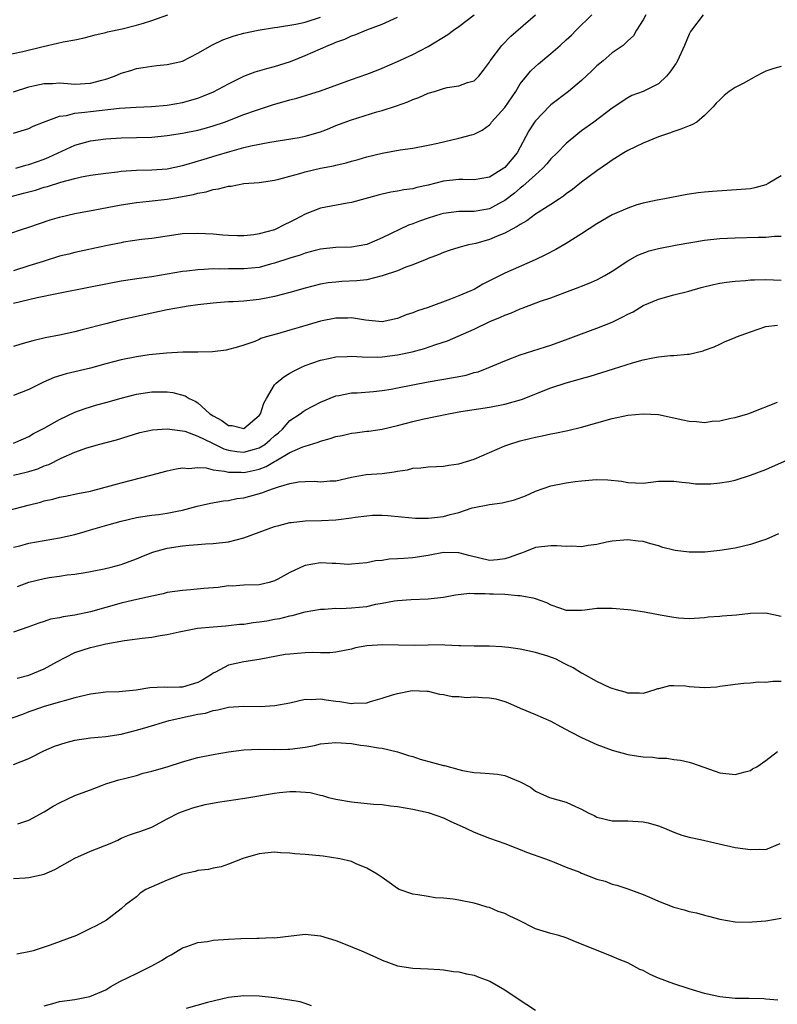
# Model space of a CAD drawing. Units: inches. Extents: x 2532000 to 2535000, y 1557000 to 1560000.
# Drawn here: x 2533752 to 2533850, y 1557872 to 1558000 of the extents above; entities that cross this region are included whole.
import ezdxf

# ---------------------------------------------------------------- set-up
doc = ezdxf.new("R2010")
doc.units = ezdxf.units.IN
doc.header["$MEASUREMENT"] = 0
doc.layers.add('LD25321557_2ft', color=114, linetype='Continuous')

msp = doc.modelspace()

# ---------------------------------------------------------------- linework, layer by layer
at = {"layer": 'LD25321557_2ft'}
for points, elevation in [([(2533749.7, 1557995.7), (2533752.2, 1557996.2), (2533754.86, 1557996.86), (2533756.73, 1557997.27), (2533757.45, 1557997.45), (2533759, 1557997.73), (2533760.04, 1557997.96), (2533761, 1557998.2), (2533761.61, 1557998.39), (2533763, 1557998.68), (2533763.24, 1557998.76), (2533765.16, 1557999.16), (2533767, 1557999.63), (2533767.91, 1557999.91), (2533769, 1558000.25), (2533771.11, 1558001)], 7604), ([(2533750.5, 1557972.5), (2533752.02, 1557973), (2533753, 1557973.3), (2533755.75, 1557974.25), (2533757, 1557974.63), (2533759, 1557975.11), (2533761.57, 1557975.57), (2533765, 1557976.23), (2533767, 1557976.53), (2533768.68, 1557976.68), (2533771, 1557976.94), (2533772.75, 1557977.25), (2533774.42, 1557977.58), (2533775, 1557977.76), (2533776.07, 1557977.93), (2533777, 1557978.23), (2533777.7, 1557978.3), (2533779, 1557978.67), (2533779.33, 1557978.67), (2533781, 1557978.98), (2533783, 1557979.13), (2533785, 1557979.42), (2533785.55, 1557979.55), (2533787, 1557979.97), (2533788.31, 1557980.31), (2533789, 1557980.53), (2533791, 1557980.99), (2533792.69, 1557981.31), (2533793, 1557981.4), (2533794.31, 1557981.69), (2533795, 1557981.9), (2533795.87, 1557982.13), (2533797, 1557982.46), (2533799, 1557982.94), (2533801.38, 1557983.38), (2533803, 1557983.62), (2533805, 1557984), (2533806.26, 1557984.26), (2533809, 1557984.89), (2533810.66, 1557985.34), (2533811, 1557985.45), (2533812.05, 1557985.95), (2533813, 1557986.66), (2533813.16, 1557986.84), (2533813.28, 1557987), (2533815, 1557988.9), (2533816.41, 1557991), (2533817, 1557991.97), (2533817.81, 1557993), (2533818.36, 1557993.64), (2533819, 1557994.26), (2533819.39, 1557994.61), (2533821, 1557995.95), (2533822.22, 1557997), (2533823, 1557997.72), (2533823.66, 1557998.34), (2533824.28, 1557999), (2533826.32, 1558001)], 7594), ([(2533750.68, 1557977.32), (2533752.28, 1557977.72), (2533753.85, 1557978.15), (2533755, 1557978.5), (2533755.4, 1557978.6), (2533757.17, 1557979.17), (2533759, 1557979.66), (2533759.86, 1557979.86), (2533761, 1557980.07), (2533763, 1557980.36), (2533764.54, 1557980.54), (2533765, 1557980.6), (2533767, 1557980.74), (2533769, 1557980.78), (2533771, 1557980.92), (2533773, 1557981.35), (2533773.48, 1557981.48), (2533775.81, 1557982.19), (2533777.37, 1557982.63), (2533779.19, 1557983.19), (2533781, 1557983.68), (2533781.89, 1557983.89), (2533784.38, 1557984.38), (2533788.2, 1557985), (2533789, 1557985.15), (2533791, 1557985.75), (2533791.9, 1557986.1), (2533793, 1557986.55), (2533795, 1557987.31), (2533798.32, 1557988.32), (2533799, 1557988.51), (2533800.87, 1557989.13), (2533802.34, 1557989.66), (2533803, 1557989.95), (2533803.79, 1557990.21), (2533805, 1557990.75), (2533805.85, 1557991), (2533807, 1557991.37), (2533807.5, 1557991.5), (2533809, 1557991.73), (2533810.14, 1557992.14), (2533811, 1557992.38), (2533811.62, 1557993), (2533812.23, 1557993.77), (2533813, 1557994.81), (2533813.1, 1557995), (2533814.59, 1557997), (2533815.79, 1557998.21), (2533819.01, 1558001)], 7596), ([(2533833.35, 1558001), (2533833, 1558000.32), (2533832.17, 1557999), (2533831.75, 1557998.25), (2533831, 1557997.6), (2533830.4, 1557997), (2533829, 1557996.04), (2533827.82, 1557995), (2533827.36, 1557994.64), (2533827, 1557994.32), (2533826.32, 1557993.68), (2533825, 1557992.41), (2533823.27, 1557991), (2533821, 1557989.24), (2533820.87, 1557989.13), (2533819, 1557987.18), (2533818.86, 1557987), (2533818.13, 1557985.87), (2533816.59, 1557983), (2533815, 1557981.1), (2533814.87, 1557981), (2533813, 1557979.83), (2533811, 1557979.46), (2533809.53, 1557979.53), (2533809, 1557979.53), (2533807, 1557979.31), (2533805, 1557978.78), (2533803.54, 1557978.46), (2533803, 1557978.31), (2533801.84, 1557978.16), (2533801, 1557977.99), (2533800.14, 1557977.86), (2533799, 1557977.62), (2533798.5, 1557977.5), (2533795, 1557976.53), (2533794.44, 1557976.44), (2533791, 1557975.77), (2533789, 1557975.01), (2533787.69, 1557974.31), (2533787, 1557973.96), (2533786.34, 1557973.66), (2533785, 1557972.98), (2533783, 1557972.42), (2533782.31, 1557972.31), (2533781, 1557972.18), (2533780.18, 1557972.18), (2533779, 1557972.23), (2533778.27, 1557972.27), (2533777, 1557972.39), (2533775, 1557972.5), (2533773, 1557972.42), (2533771, 1557972.15), (2533769, 1557971.83), (2533767.68, 1557971.68), (2533765.34, 1557971.34), (2533765, 1557971.28), (2533763, 1557970.88), (2533759, 1557970.01), (2533758.2, 1557969.8), (2533757, 1557969.51), (2533754.85, 1557968.85), (2533753, 1557968.25), (2533751, 1557967.63)], 7592), ([(2533840.82, 1558001), (2533839.3, 1557999), (2533839.18, 1557998.82), (2533839, 1557998.48), (2533838.41, 1557997), (2533837.5, 1557995), (2533837.32, 1557994.68), (2533836.5, 1557993.5), (2533836.07, 1557993), (2533835, 1557991.99), (2533833, 1557991), (2533831.54, 1557990.46), (2533831, 1557990.18), (2533829, 1557988.81), (2533826.61, 1557987), (2533825, 1557985.87), (2533824.51, 1557985.49), (2533823, 1557984.23), (2533821.81, 1557983), (2533821, 1557982.21), (2533820.45, 1557981.55), (2533819.95, 1557981), (2533819, 1557980.15), (2533817.36, 1557978.64), (2533817, 1557978.39), (2533816.26, 1557977.74), (2533815, 1557976.77), (2533814.55, 1557976.55), (2533813, 1557975.71), (2533811, 1557975.36), (2533809.32, 1557975.33), (2533809, 1557975.34), (2533807, 1557975.1), (2533806.65, 1557975), (2533805, 1557974.49), (2533803.89, 1557974.11), (2533803, 1557973.74), (2533802.44, 1557973.56), (2533799, 1557971.9), (2533797, 1557971.03), (2533795, 1557970.72), (2533793, 1557970.67), (2533791, 1557970.45), (2533790.28, 1557970.28), (2533789, 1557969.94), (2533788.32, 1557969.68), (2533787, 1557969.29), (2533785, 1557968.6), (2533784.47, 1557968.47), (2533783, 1557968.06), (2533781.98, 1557967.98), (2533781, 1557967.86), (2533779, 1557967.87), (2533777.85, 1557967.85), (2533777, 1557967.86), (2533775.78, 1557967.78), (2533775, 1557967.76), (2533773.59, 1557967.59), (2533773, 1557967.54), (2533769, 1557966.85), (2533767.37, 1557966.63), (2533766.48, 1557966.48), (2533765, 1557966.28), (2533763, 1557965.9), (2533761, 1557965.48), (2533756.63, 1557964.63), (2533754.08, 1557964.08), (2533751, 1557963.34)], 7590), ([(2533751.3, 1557981), (2533752.6, 1557981.4), (2533753, 1557981.49), (2533755, 1557982.18), (2533755.59, 1557982.41), (2533759, 1557983.98), (2533761, 1557984.54), (2533763, 1557984.83), (2533765, 1557984.97), (2533769, 1557985.05), (2533771, 1557985.24), (2533773, 1557985.56), (2533775, 1557985.96), (2533775.83, 1557986.17), (2533777, 1557986.5), (2533778.48, 1557987), (2533781, 1557987.97), (2533782.52, 1557988.52), (2533784.74, 1557989.26), (2533787, 1557989.9), (2533787.89, 1557990.11), (2533791, 1557991.08), (2533795, 1557992.54), (2533797, 1557993.24), (2533798.26, 1557993.74), (2533799, 1557994.02), (2533801, 1557994.9), (2533803, 1557995.82), (2533805, 1557996.84), (2533807.58, 1557998.42), (2533808.33, 1557999), (2533809, 1557999.48), (2533810.99, 1558001)], 7598), ([(2533751, 1557985.58), (2533753, 1557986.18), (2533753.55, 1557986.45), (2533754.89, 1557987), (2533757, 1557987.78), (2533757.88, 1557987.88), (2533759, 1557988.17), (2533760.28, 1557988.28), (2533761, 1557988.39), (2533764.81, 1557988.81), (2533766.96, 1557988.96), (2533768.97, 1557989.03), (2533771, 1557989.2), (2533773, 1557989.55), (2533775, 1557990.13), (2533775.64, 1557990.36), (2533777.04, 1557990.96), (2533779, 1557992), (2533781, 1557992.97), (2533782.46, 1557993.54), (2533784, 1557994), (2533785, 1557994.25), (2533787.09, 1557994.91), (2533789, 1557995.68), (2533791, 1557996.54), (2533791.99, 1557997), (2533792.72, 1557997.28), (2533793, 1557997.42), (2533794.17, 1557997.83), (2533795, 1557998.26), (2533795.57, 1557998.43), (2533797.01, 1557999.01), (2533799, 1557999.77), (2533801, 1558000.69)], 7600), ([(2533751, 1557990.94), (2533753, 1557991.58), (2533753.75, 1557991.75), (2533755, 1557992.05), (2533756.05, 1557992.05), (2533757, 1557992.1), (2533758.01, 1557992.01), (2533759, 1557991.95), (2533761, 1557992.06), (2533762.48, 1557992.48), (2533763, 1557992.6), (2533764.14, 1557993), (2533765, 1557993.38), (2533766.26, 1557993.74), (2533767, 1557993.98), (2533767.9, 1557994.1), (2533769, 1557994.3), (2533769.64, 1557994.36), (2533771, 1557994.52), (2533773, 1557994.95), (2533775, 1557995.97), (2533776.91, 1557997.09), (2533778.26, 1557997.74), (2533779, 1557997.98), (2533779.74, 1557998.26), (2533781, 1557998.59), (2533782.87, 1557999), (2533785, 1557999.34), (2533785.37, 1557999.37), (2533787.75, 1557999.75), (2533789, 1558000.01), (2533791, 1558000.68)], 7602), ([(2533851, 1557994.23), (2533850.03, 1557993.97), (2533849, 1557993.62), (2533848.57, 1557993.43), (2533847.76, 1557993), (2533846.03, 1557992.03), (2533845, 1557991.49), (2533844.24, 1557991), (2533843.55, 1557990.45), (2533843, 1557989.92), (2533842.54, 1557989.46), (2533842.15, 1557989), (2533841, 1557987.84), (2533840.02, 1557987), (2533839.37, 1557986.63), (2533839, 1557986.5), (2533837.94, 1557986.06), (2533837, 1557985.78), (2533836.46, 1557985.54), (2533835, 1557985.07), (2533833, 1557984.27), (2533831, 1557983.3), (2533830.48, 1557983), (2533829, 1557982.05), (2533828.39, 1557981.61), (2533827, 1557980.66), (2533825, 1557979.16), (2533823.79, 1557978.21), (2533823, 1557977.65), (2533822.65, 1557977.35), (2533822.1, 1557977), (2533821, 1557976.26), (2533819, 1557974.99), (2533817.87, 1557974.13), (2533817, 1557973.67), (2533816.62, 1557973.38), (2533815.86, 1557973), (2533815, 1557972.53), (2533814.21, 1557972.21), (2533813, 1557971.69), (2533811.2, 1557971.2), (2533810.26, 1557971), (2533809, 1557970.66), (2533807.73, 1557970.27), (2533807, 1557970.02), (2533806.29, 1557969.71), (2533805, 1557969.24), (2533804.84, 1557969.16), (2533803, 1557968.38), (2533802.08, 1557968.08), (2533801, 1557967.63), (2533799.02, 1557966.98), (2533797, 1557966.46), (2533795.7, 1557966.3), (2533793.78, 1557966.22), (2533793, 1557966.16), (2533791.96, 1557966.04), (2533791, 1557965.87), (2533789, 1557965.38), (2533787, 1557964.81), (2533785, 1557964.26), (2533784.1, 1557964.1), (2533783, 1557963.88), (2533781, 1557963.68), (2533779.59, 1557963.59), (2533779, 1557963.58), (2533777.44, 1557963.44), (2533777, 1557963.42), (2533775, 1557963.17), (2533773.76, 1557963), (2533773, 1557962.88), (2533771, 1557962.53), (2533769, 1557962.11), (2533764.82, 1557961.18), (2533763, 1557960.73), (2533759.92, 1557959.92), (2533759, 1557959.69), (2533757, 1557959.25), (2533755.13, 1557958.87), (2533753.49, 1557958.51), (2533751.93, 1557958.07), (2533751, 1557957.77)], 7588), ([(2533851, 1557980), (2533849.32, 1557979), (2533849, 1557978.83), (2533847.56, 1557978.44), (2533847, 1557978.31), (2533845.79, 1557978.21), (2533842.03, 1557977.97), (2533841, 1557977.85), (2533840.2, 1557977.8), (2533839, 1557977.6), (2533838.47, 1557977.53), (2533835.84, 1557977), (2533834.84, 1557976.84), (2533833, 1557976.45), (2533832.2, 1557976.2), (2533831, 1557975.79), (2533829, 1557974.91), (2533827, 1557973.76), (2533825, 1557972.43), (2533823, 1557971.17), (2533821.62, 1557970.38), (2533820.29, 1557969.71), (2533818.95, 1557969.05), (2533815, 1557967.32), (2533812.14, 1557965.86), (2533811, 1557965.2), (2533810.58, 1557965), (2533809, 1557964.35), (2533807.92, 1557963.92), (2533805, 1557962.86), (2533803.6, 1557962.4), (2533803, 1557962.15), (2533802.13, 1557961.87), (2533801, 1557961.41), (2533799, 1557960.99), (2533796.83, 1557961.17), (2533795, 1557961.48), (2533794.54, 1557961.46), (2533793, 1557961.46), (2533791, 1557961.04), (2533788.22, 1557960.22), (2533787, 1557959.88), (2533785.4, 1557959.4), (2533783.92, 1557959), (2533783.22, 1557958.78), (2533783, 1557958.65), (2533782.41, 1557958.41), (2533781, 1557957.93), (2533780.28, 1557957.72), (2533778.71, 1557957.29), (2533776.92, 1557957.08), (2533775, 1557957.04), (2533773.04, 1557957.04), (2533770.91, 1557956.91), (2533768.65, 1557956.65), (2533767, 1557956.41), (2533765, 1557956.02), (2533763, 1557955.5), (2533761, 1557954.93), (2533759, 1557954.44), (2533757.83, 1557954.18), (2533756.29, 1557953.71), (2533754.89, 1557953.11), (2533753, 1557952.16), (2533751, 1557951.36)], 7586), ([(2533751, 1557945.18), (2533752.27, 1557945.73), (2533753, 1557946.03), (2533753.59, 1557946.41), (2533755, 1557947.12), (2533757, 1557948.26), (2533759, 1557949.21), (2533760.31, 1557949.69), (2533761.86, 1557950.14), (2533763, 1557950.44), (2533765, 1557951.02), (2533767, 1557951.55), (2533769, 1557951.86), (2533771, 1557951.86), (2533771.75, 1557951.75), (2533773.34, 1557951.34), (2533773.86, 1557951), (2533774.64, 1557950.64), (2533775, 1557950.4), (2533776.57, 1557949), (2533777, 1557948.72), (2533778.13, 1557948.13), (2533779, 1557947.48), (2533779.46, 1557947.46), (2533781, 1557947.08), (2533783, 1557948.75), (2533783.17, 1557949), (2533783.61, 1557950.39), (2533783.95, 1557951), (2533785, 1557952.78), (2533785.21, 1557953), (2533786.19, 1557953.81), (2533787, 1557954.3), (2533787.46, 1557954.54), (2533788.41, 1557955), (2533789, 1557955.26), (2533791, 1557955.98), (2533792.24, 1557956.24), (2533793, 1557956.43), (2533794.45, 1557956.45), (2533795, 1557956.49), (2533796.4, 1557956.4), (2533798.38, 1557956.38), (2533799, 1557956.4), (2533801, 1557956.66), (2533802.93, 1557957.07), (2533804.52, 1557957.48), (2533806.02, 1557958.02), (2533807.52, 1557958.48), (2533811, 1557960.03), (2533813.06, 1557961), (2533814.44, 1557961.56), (2533815, 1557961.83), (2533815.85, 1557962.15), (2533817, 1557962.68), (2533817.24, 1557962.76), (2533819.66, 1557963.66), (2533821, 1557964.12), (2533822.8, 1557964.8), (2533824.56, 1557965.44), (2533825, 1557965.63), (2533826, 1557966), (2533827, 1557966.46), (2533828.03, 1557967), (2533829, 1557967.59), (2533831, 1557968.93), (2533832.33, 1557969.67), (2533833.78, 1557970.22), (2533835, 1557970.53), (2533837.44, 1557971), (2533841, 1557971.62), (2533843, 1557971.85), (2533845, 1557971.94), (2533848.02, 1557972.02), (2533849, 1557972.02), (2533850.12, 1557972.12), (2533851, 1557972.13)], 7584), ([(2533751, 1557941.01), (2533752.63, 1557941.37), (2533753, 1557941.47), (2533754.17, 1557941.83), (2533755, 1557942.2), (2533755.6, 1557942.4), (2533757.21, 1557943.21), (2533759, 1557943.98), (2533760.55, 1557944.56), (2533761, 1557944.7), (2533762.07, 1557945), (2533764.39, 1557945.61), (2533767.46, 1557946.54), (2533769.11, 1557946.89), (2533771, 1557947.04), (2533773, 1557946.78), (2533773.29, 1557946.71), (2533775, 1557946.08), (2533776.76, 1557945.24), (2533778.41, 1557944.41), (2533779, 1557944.25), (2533780.07, 1557944.07), (2533781, 1557943.97), (2533782.38, 1557944.38), (2533783, 1557944.55), (2533783.71, 1557945), (2533784.42, 1557945.58), (2533785, 1557946.12), (2533785.49, 1557946.51), (2533786.03, 1557947), (2533787, 1557948.13), (2533788.35, 1557949), (2533788.71, 1557949.29), (2533789, 1557949.46), (2533791, 1557950.5), (2533793, 1557951.33), (2533793.39, 1557951.39), (2533795, 1557951.71), (2533795.74, 1557951.73), (2533797.9, 1557951.9), (2533799, 1557952.02), (2533800.21, 1557952.21), (2533801, 1557952.35), (2533805, 1557953.14), (2533808.29, 1557953.71), (2533809.96, 1557954.04), (2533811, 1557954.35), (2533811.53, 1557954.47), (2533812.9, 1557955), (2533815, 1557955.9), (2533817, 1557956.69), (2533820.28, 1557957.72), (2533821, 1557957.93), (2533823.26, 1557958.74), (2533825, 1557959.42), (2533827, 1557960.13), (2533829, 1557960.94), (2533830.39, 1557961.61), (2533831, 1557961.97), (2533831.71, 1557962.29), (2533833, 1557963.09), (2533835, 1557963.94), (2533837, 1557964.48), (2533838.96, 1557964.96), (2533840.57, 1557965.43), (2533842.18, 1557965.82), (2533843, 1557965.99), (2533843.87, 1557966.13), (2533845, 1557966.26), (2533846.36, 1557966.35), (2533847, 1557966.43), (2533847.54, 1557966.46), (2533849, 1557966.49), (2533851, 1557966.39)], 7582), ([(2533750.44, 1557936.44), (2533752.9, 1557937.1), (2533754.51, 1557937.49), (2533755, 1557937.64), (2533756.13, 1557937.87), (2533757, 1557938.11), (2533757.75, 1557938.25), (2533759.39, 1557938.61), (2533761, 1557938.92), (2533761.31, 1557939), (2533763.59, 1557939.59), (2533765, 1557940), (2533768.9, 1557941), (2533771, 1557941.56), (2533772.17, 1557941.83), (2533773, 1557941.93), (2533773.85, 1557941.85), (2533775, 1557941.97), (2533776.07, 1557941.93), (2533777, 1557941.69), (2533778.47, 1557941.53), (2533779, 1557941.37), (2533780.64, 1557941.36), (2533781, 1557941.33), (2533781.44, 1557941.44), (2533783, 1557941.79), (2533783.89, 1557942.11), (2533785, 1557942.78), (2533785.16, 1557942.84), (2533787, 1557943.93), (2533788.68, 1557944.68), (2533789, 1557944.79), (2533790.7, 1557945.3), (2533791, 1557945.43), (2533792.25, 1557945.75), (2533793, 1557946.04), (2533793.82, 1557946.18), (2533795, 1557946.48), (2533795.49, 1557946.51), (2533797, 1557946.72), (2533797.26, 1557946.74), (2533799, 1557947), (2533801, 1557947.46), (2533803, 1557947.98), (2533804.29, 1557948.29), (2533807.64, 1557949), (2533809.28, 1557949.28), (2533813, 1557949.87), (2533815, 1557950.24), (2533817.17, 1557950.83), (2533821, 1557952.36), (2533823, 1557953.04), (2533824.55, 1557953.45), (2533825, 1557953.59), (2533826.1, 1557953.9), (2533829.17, 1557954.83), (2533831.63, 1557955.63), (2533833, 1557956.02), (2533834.29, 1557956.29), (2533835, 1557956.41), (2533836.58, 1557956.58), (2533837, 1557956.58), (2533838.78, 1557956.78), (2533839, 1557956.76), (2533840.82, 1557957.18), (2533841, 1557957.27), (2533842.27, 1557957.73), (2533843, 1557958.05), (2533843.62, 1557958.38), (2533845, 1557958.91), (2533845.19, 1557959), (2533847, 1557959.68), (2533848.01, 1557960.01), (2533849, 1557960.38), (2533850.52, 1557960.52)], 7580), ([(2533751, 1557931.6), (2533751.8, 1557931.8), (2533753, 1557932.14), (2533755, 1557932.49), (2533757, 1557932.81), (2533759, 1557933.27), (2533760.33, 1557933.67), (2533761, 1557933.85), (2533763.45, 1557934.55), (2533765, 1557935.01), (2533767, 1557935.48), (2533767.55, 1557935.55), (2533769, 1557935.78), (2533769.87, 1557935.87), (2533771, 1557936.02), (2533772.29, 1557936.29), (2533773, 1557936.41), (2533774.93, 1557936.93), (2533776.65, 1557937.35), (2533778.35, 1557937.65), (2533779, 1557937.71), (2533780.07, 1557937.93), (2533781, 1557938.04), (2533781.76, 1557938.24), (2533783.32, 1557938.68), (2533784.11, 1557939), (2533785, 1557939.3), (2533785.49, 1557939.49), (2533787, 1557939.91), (2533788.1, 1557940.1), (2533789, 1557940.17), (2533790.19, 1557940.19), (2533791, 1557940.12), (2533792.24, 1557940.24), (2533793, 1557940.24), (2533795, 1557940.73), (2533796.93, 1557941.07), (2533799, 1557941.22), (2533800.57, 1557941.43), (2533801, 1557941.52), (2533802.3, 1557941.7), (2533803, 1557941.91), (2533804.06, 1557941.94), (2533805, 1557942.07), (2533806.11, 1557942.11), (2533807, 1557942.16), (2533807.69, 1557942.31), (2533809, 1557942.47), (2533811, 1557943.06), (2533815, 1557944.82), (2533815.5, 1557945), (2533817, 1557945.46), (2533818.25, 1557945.75), (2533819, 1557945.96), (2533819.87, 1557946.13), (2533821, 1557946.39), (2533821.52, 1557946.48), (2533823.19, 1557946.82), (2533825, 1557947.23), (2533829, 1557948.38), (2533831, 1557948.79), (2533833, 1557948.99), (2533835, 1557948.88), (2533838.2, 1557948.2), (2533839, 1557948.01), (2533839.98, 1557947.98), (2533841, 1557947.87), (2533842.02, 1557948.02), (2533843, 1557948.06), (2533844.42, 1557948.42), (2533845, 1557948.52), (2533846.64, 1557949), (2533847, 1557949.11), (2533850.5, 1557950.5)], 7578), ([(2533751.52, 1557926.48), (2533753, 1557927.05), (2533755, 1557927.53), (2533755.64, 1557927.64), (2533757, 1557927.82), (2533757.99, 1557927.99), (2533759, 1557928.09), (2533760.32, 1557928.32), (2533761, 1557928.42), (2533762.78, 1557928.78), (2533763.72, 1557929), (2533765, 1557929.34), (2533767, 1557930.07), (2533767.64, 1557930.36), (2533769, 1557930.92), (2533769.25, 1557931), (2533771, 1557931.48), (2533773, 1557931.79), (2533773.88, 1557931.88), (2533775, 1557931.94), (2533776.02, 1557932.02), (2533777, 1557932.07), (2533779, 1557932.32), (2533781, 1557932.81), (2533785, 1557934.29), (2533785.55, 1557934.45), (2533787, 1557934.81), (2533787.16, 1557934.84), (2533789, 1557935.06), (2533791.1, 1557935.1), (2533793, 1557935.17), (2533795, 1557935.41), (2533795.52, 1557935.52), (2533797, 1557935.7), (2533797.77, 1557935.77), (2533799, 1557935.77), (2533799.74, 1557935.74), (2533801.54, 1557935.54), (2533803.38, 1557935.38), (2533805, 1557935.4), (2533805.43, 1557935.43), (2533807, 1557935.61), (2533807.87, 1557935.87), (2533809, 1557936.13), (2533810.72, 1557936.72), (2533811, 1557936.79), (2533813, 1557937.18), (2533814.63, 1557937.37), (2533815, 1557937.45), (2533816.24, 1557937.76), (2533817.71, 1557938.3), (2533819, 1557938.91), (2533821, 1557939.58), (2533823, 1557939.98), (2533824.15, 1557940.15), (2533825, 1557940.26), (2533826.4, 1557940.4), (2533827, 1557940.43), (2533828.4, 1557940.4), (2533830.19, 1557940.19), (2533831, 1557940.03), (2533832.01, 1557940.01), (2533833, 1557939.96), (2533835, 1557940.19), (2533837, 1557940.22), (2533838.06, 1557940.06), (2533839, 1557939.97), (2533839.85, 1557939.85), (2533841.84, 1557939.84), (2533843, 1557939.97), (2533844.18, 1557940.18), (2533845, 1557940.35), (2533847, 1557940.98), (2533849, 1557941.74), (2533853, 1557943.52)], 7576), ([(2533850.64, 1557933.36), (2533849, 1557932.61), (2533848.45, 1557932.45), (2533847, 1557931.94), (2533845, 1557931.48), (2533843, 1557931.17), (2533841.03, 1557930.97), (2533839, 1557930.94), (2533837.19, 1557931.19), (2533837, 1557931.23), (2533835.57, 1557931.57), (2533835, 1557931.8), (2533834.02, 1557932.02), (2533833, 1557932.33), (2533832.38, 1557932.38), (2533831, 1557932.55), (2533829, 1557932.4), (2533828.26, 1557932.26), (2533827, 1557931.96), (2533825.84, 1557931.84), (2533825, 1557931.66), (2533823.74, 1557931.74), (2533823, 1557931.69), (2533821.79, 1557931.79), (2533821, 1557931.8), (2533819, 1557931.56), (2533817.6, 1557931), (2533817.16, 1557930.84), (2533817, 1557930.79), (2533815.71, 1557930.29), (2533815, 1557930.07), (2533814.03, 1557929.97), (2533813, 1557929.89), (2533810.49, 1557930.49), (2533809, 1557930.89), (2533807, 1557930.91), (2533805, 1557930.52), (2533803, 1557930.2), (2533801.85, 1557930.15), (2533801, 1557930.07), (2533799.94, 1557930.05), (2533799, 1557929.89), (2533798.16, 1557929.84), (2533797, 1557929.55), (2533795, 1557929.37), (2533794.64, 1557929.36), (2533793, 1557929.5), (2533792.52, 1557929.48), (2533791, 1557929.55), (2533789, 1557929.2), (2533788.84, 1557929.16), (2533787, 1557928.31), (2533785.44, 1557927.44), (2533785, 1557927.21), (2533784.29, 1557927), (2533783, 1557926.7), (2533781, 1557926.64), (2533779.46, 1557926.54), (2533779, 1557926.55), (2533777.63, 1557926.37), (2533775.79, 1557926.21), (2533774.04, 1557926.04), (2533773, 1557925.98), (2533771, 1557925.69), (2533770.47, 1557925.53), (2533769, 1557925.22), (2533768.84, 1557925.16), (2533766.68, 1557924.68), (2533765, 1557924.29), (2533761, 1557923.19), (2533759, 1557922.76), (2533757.46, 1557922.54), (2533757, 1557922.4), (2533755.79, 1557922.21), (2533755, 1557921.9), (2533754.29, 1557921.71), (2533752.84, 1557921.16), (2533751, 1557920.52)], 7574), ([(2533751.46, 1557914.54), (2533753, 1557914.93), (2533755, 1557915.75), (2533756.65, 1557916.65), (2533759, 1557917.89), (2533761, 1557918.55), (2533761.39, 1557918.61), (2533763, 1557919), (2533765.44, 1557919.44), (2533767.75, 1557919.75), (2533769, 1557919.89), (2533770.08, 1557920.09), (2533771, 1557920.22), (2533772.57, 1557920.57), (2533774.97, 1557921.03), (2533777, 1557921.23), (2533778.64, 1557921.36), (2533779, 1557921.38), (2533780.43, 1557921.57), (2533781, 1557921.58), (2533782.21, 1557921.79), (2533783, 1557921.86), (2533783.99, 1557922.01), (2533785, 1557922.22), (2533785.69, 1557922.31), (2533787, 1557922.67), (2533787.29, 1557922.71), (2533789, 1557923.16), (2533791, 1557923.53), (2533791.52, 1557923.52), (2533793, 1557923.64), (2533793.61, 1557923.61), (2533795, 1557923.68), (2533797, 1557923.89), (2533798.17, 1557924.17), (2533799, 1557924.29), (2533800.63, 1557924.63), (2533801, 1557924.67), (2533802.79, 1557924.79), (2533805, 1557924.86), (2533807, 1557925.11), (2533808.59, 1557925.41), (2533810.39, 1557925.61), (2533811, 1557925.57), (2533812.42, 1557925.58), (2533813, 1557925.53), (2533813.54, 1557925.54), (2533815, 1557925.47), (2533816.71, 1557925.29), (2533817, 1557925.32), (2533818.66, 1557925), (2533818.93, 1557924.93), (2533820.41, 1557924.41), (2533821, 1557924.08), (2533823, 1557923.41), (2533823.38, 1557923.38), (2533825, 1557923.4), (2533825.42, 1557923.42), (2533827, 1557923.64), (2533827.64, 1557923.64), (2533829, 1557923.67), (2533831, 1557923.49), (2533831.44, 1557923.44), (2533833.17, 1557923.17), (2533835.23, 1557922.77), (2533837, 1557922.47), (2533837.61, 1557922.39), (2533839, 1557922.3), (2533841, 1557922.42), (2533841.48, 1557922.52), (2533843, 1557922.62), (2533843.33, 1557922.67), (2533845.19, 1557922.81), (2533847.01, 1557923.01), (2533849, 1557923.06), (2533851, 1557922.63)], 7572), ([(2533851, 1557914.08), (2533849.92, 1557914.08), (2533849, 1557913.96), (2533848, 1557914), (2533847, 1557913.88), (2533846.15, 1557913.85), (2533845, 1557913.73), (2533844.39, 1557913.61), (2533843, 1557913.44), (2533842.62, 1557913.38), (2533841, 1557913.28), (2533839, 1557913.42), (2533838.52, 1557913.48), (2533837, 1557913.55), (2533836.46, 1557913.54), (2533835, 1557913.16), (2533834.87, 1557913.13), (2533834.52, 1557913), (2533833, 1557912.53), (2533832.56, 1557912.56), (2533831, 1557912.56), (2533830.69, 1557912.69), (2533829.53, 1557913), (2533829, 1557913.17), (2533828.72, 1557913.28), (2533827, 1557914.08), (2533825.13, 1557915.13), (2533825, 1557915.17), (2533823.89, 1557915.89), (2533823, 1557916.31), (2533822.55, 1557916.55), (2533821.68, 1557917), (2533821.2, 1557917.2), (2533820.6, 1557917.4), (2533819, 1557917.87), (2533817, 1557918.3), (2533815.46, 1557918.54), (2533815, 1557918.59), (2533814.6, 1557918.6), (2533813, 1557918.7), (2533811, 1557918.69), (2533809.27, 1557918.73), (2533809, 1557918.76), (2533807.17, 1557918.83), (2533806.86, 1557918.86), (2533805, 1557918.85), (2533803.19, 1557918.81), (2533799.12, 1557918.88), (2533797, 1557918.74), (2533795.53, 1557918.47), (2533795, 1557918.33), (2533793, 1557917.91), (2533792.18, 1557917.82), (2533791, 1557917.83), (2533789.89, 1557917.89), (2533789, 1557917.85), (2533787, 1557917.68), (2533786.39, 1557917.61), (2533783, 1557916.97), (2533781, 1557916.65), (2533779, 1557916.21), (2533777.31, 1557915.31), (2533777, 1557915.17), (2533776.78, 1557915), (2533775.67, 1557914.33), (2533775, 1557913.97), (2533773, 1557913.36), (2533772.62, 1557913.38), (2533771, 1557913.34), (2533770.64, 1557913.36), (2533768.73, 1557913.27), (2533766.97, 1557912.97), (2533764.76, 1557912.76), (2533763, 1557912.69), (2533761, 1557912.43), (2533759, 1557911.96), (2533757.59, 1557911.59), (2533757, 1557911.41), (2533755, 1557910.84), (2533753.65, 1557910.35), (2533753, 1557910.15), (2533752.18, 1557909.82), (2533749.91, 1557909)], 7570), ([(2533751, 1557903.29), (2533753, 1557904.08), (2533754.93, 1557905.07), (2533756.33, 1557905.67), (2533757.86, 1557906.14), (2533759, 1557906.44), (2533761, 1557906.76), (2533763, 1557906.94), (2533765, 1557907.24), (2533767, 1557907.75), (2533768.08, 1557908.08), (2533771.27, 1557909), (2533772.66, 1557909.34), (2533773, 1557909.39), (2533775, 1557909.84), (2533776.01, 1557909.99), (2533777, 1557910.33), (2533777.61, 1557910.39), (2533779, 1557910.76), (2533781, 1557910.88), (2533783.14, 1557910.86), (2533785.03, 1557910.97), (2533787, 1557911.34), (2533789, 1557911.79), (2533789.76, 1557911.76), (2533791, 1557911.84), (2533791.71, 1557911.71), (2533793, 1557911.53), (2533793.5, 1557911.5), (2533795, 1557911.22), (2533795.26, 1557911.26), (2533797, 1557911.34), (2533797.5, 1557911.5), (2533799, 1557911.91), (2533800.37, 1557912.37), (2533801, 1557912.54), (2533802.92, 1557912.92), (2533804.85, 1557912.85), (2533805, 1557912.82), (2533806.47, 1557912.47), (2533807, 1557912.39), (2533808.13, 1557912.13), (2533809, 1557912.14), (2533810.03, 1557912.03), (2533811, 1557912.11), (2533812.03, 1557912.03), (2533813, 1557911.99), (2533813.84, 1557911.84), (2533815, 1557911.49), (2533815.36, 1557911.36), (2533817, 1557910.61), (2533819, 1557909.82), (2533821, 1557908.94), (2533822.24, 1557908.24), (2533823, 1557907.84), (2533823.54, 1557907.54), (2533825, 1557906.8), (2533827, 1557905.91), (2533829, 1557905.17), (2533831, 1557904.59), (2533832.39, 1557904.39), (2533833, 1557904.27), (2533834.25, 1557904.25), (2533835, 1557904.11), (2533836.12, 1557904.12), (2533837, 1557903.95), (2533837.87, 1557903.87), (2533839, 1557903.57), (2533839.44, 1557903.44), (2533843, 1557902.18), (2533845, 1557901.98), (2533846.32, 1557902.32), (2533847, 1557902.52), (2533847.28, 1557902.72), (2533847.82, 1557903), (2533849, 1557903.8), (2533850.52, 1557905)], 7568), ([(2533751.55, 1557895.55), (2533753, 1557896.01), (2533755, 1557897.12), (2533756.16, 1557897.84), (2533757, 1557898.31), (2533759, 1557899.23), (2533761, 1557900), (2533762.57, 1557900.57), (2533763, 1557900.75), (2533763.72, 1557901), (2533764.7, 1557901.3), (2533765.46, 1557901.46), (2533767, 1557901.87), (2533767.86, 1557902.14), (2533769, 1557902.42), (2533771, 1557903), (2533773, 1557903.62), (2533775, 1557904.19), (2533777, 1557904.59), (2533779, 1557904.92), (2533781, 1557905.19), (2533783, 1557905.29), (2533785, 1557905.24), (2533786.72, 1557905.28), (2533787, 1557905.27), (2533789, 1557905.54), (2533790.22, 1557905.78), (2533791, 1557905.96), (2533793, 1557906.17), (2533795, 1557906.02), (2533796.19, 1557905.81), (2533797, 1557905.72), (2533798.55, 1557905.45), (2533799, 1557905.4), (2533801, 1557904.94), (2533802.44, 1557904.44), (2533803, 1557904.31), (2533803.97, 1557903.97), (2533805.56, 1557903.56), (2533807, 1557903.16), (2533807.14, 1557903.14), (2533809, 1557902.63), (2533809.49, 1557902.51), (2533811, 1557902.26), (2533811.82, 1557902.18), (2533813, 1557902.11), (2533814.03, 1557902.03), (2533815, 1557901.83), (2533817, 1557901.03), (2533818.33, 1557900.33), (2533819, 1557899.81), (2533819.54, 1557899.54), (2533820.8, 1557899), (2533823, 1557898.37), (2533824.19, 1557897.81), (2533825, 1557897.47), (2533825.85, 1557897), (2533826.63, 1557896.63), (2533827, 1557896.43), (2533829, 1557895.95), (2533829.93, 1557895.93), (2533831, 1557895.94), (2533833, 1557895.83), (2533833.67, 1557895.67), (2533835, 1557895.29), (2533835.8, 1557895), (2533837, 1557894.45), (2533838.06, 1557894.06), (2533839, 1557893.81), (2533840.47, 1557893.53), (2533842.94, 1557892.94), (2533845, 1557892.48), (2533847, 1557892.19), (2533848.23, 1557892.23), (2533849, 1557892.22), (2533850.87, 1557893)], 7566), ([(2533751, 1557888.44), (2533752.5, 1557888.5), (2533753, 1557888.54), (2533755, 1557888.99), (2533756.38, 1557889.62), (2533759, 1557891.08), (2533761, 1557891.97), (2533763.57, 1557893), (2533764.57, 1557893.43), (2533765, 1557893.67), (2533766.12, 1557894.12), (2533767, 1557894.42), (2533767.45, 1557894.55), (2533769, 1557895.12), (2533771, 1557896.2), (2533772.54, 1557897), (2533772.87, 1557897.13), (2533774.36, 1557897.64), (2533775.94, 1557898.06), (2533777.62, 1557898.38), (2533781.12, 1557898.88), (2533785, 1557899.56), (2533785.64, 1557899.64), (2533787, 1557899.76), (2533787.77, 1557899.77), (2533789.62, 1557899.62), (2533791, 1557899.28), (2533791.24, 1557899.24), (2533792.03, 1557899), (2533793, 1557898.77), (2533795, 1557898.4), (2533797.89, 1557898.11), (2533799, 1557898.06), (2533800.1, 1557897.9), (2533801, 1557897.82), (2533803, 1557897.45), (2533805, 1557897.03), (2533807, 1557896.33), (2533807.89, 1557895.89), (2533809.92, 1557895), (2533811, 1557894.45), (2533813, 1557893.67), (2533814.99, 1557892.99), (2533816.41, 1557892.41), (2533817, 1557892.19), (2533817.84, 1557891.84), (2533820.3, 1557891), (2533821, 1557890.72), (2533821.43, 1557890.57), (2533823, 1557889.92), (2533824.76, 1557889.24), (2533825, 1557889.13), (2533827, 1557888.35), (2533828.07, 1557888.07), (2533829, 1557887.7), (2533829.58, 1557887.58), (2533831, 1557887.08), (2533833, 1557886.33), (2533834.14, 1557885.86), (2533835, 1557885.47), (2533837, 1557884.71), (2533838.36, 1557884.36), (2533839, 1557884.12), (2533839.95, 1557883.95), (2533841, 1557883.63), (2533841.53, 1557883.53), (2533843, 1557883.13), (2533845, 1557882.78), (2533847, 1557882.73), (2533847.23, 1557882.77), (2533849, 1557882.89), (2533851, 1557883.24)], 7564), ([(2533850.58, 1557872.58), (2533849, 1557872.72), (2533848.73, 1557872.73), (2533846.78, 1557872.78), (2533845, 1557872.8), (2533843, 1557872.99), (2533841, 1557873.44), (2533839, 1557874.05), (2533837, 1557874.7), (2533835, 1557875.46), (2533833.93, 1557875.93), (2533833, 1557876.42), (2533832.59, 1557876.59), (2533831, 1557877.42), (2533829.87, 1557877.87), (2533829, 1557878.27), (2533825.63, 1557879.63), (2533824.19, 1557880.19), (2533823, 1557880.68), (2533822.02, 1557881), (2533821, 1557881.28), (2533819, 1557881.88), (2533816.77, 1557883), (2533815.57, 1557883.57), (2533815, 1557883.87), (2533814.14, 1557884.14), (2533813, 1557884.64), (2533812.71, 1557884.71), (2533811.75, 1557885), (2533811, 1557885.21), (2533809, 1557885.62), (2533808.27, 1557885.73), (2533807, 1557885.88), (2533805.93, 1557885.93), (2533805, 1557886.07), (2533803.68, 1557886.32), (2533803, 1557886.38), (2533801.21, 1557887), (2533801, 1557887.11), (2533799.91, 1557887.91), (2533799, 1557888.54), (2533798.74, 1557888.74), (2533798.37, 1557889), (2533797, 1557889.79), (2533795.65, 1557890.35), (2533795, 1557890.65), (2533793.5, 1557891), (2533791.32, 1557891.32), (2533789, 1557891.54), (2533787.63, 1557891.63), (2533787, 1557891.72), (2533785.77, 1557891.77), (2533785, 1557891.84), (2533783.71, 1557891.71), (2533783, 1557891.66), (2533781, 1557891.09), (2533779, 1557890.28), (2533778.03, 1557889.97), (2533777, 1557889.77), (2533776.4, 1557889.6), (2533775, 1557889.48), (2533774.66, 1557889.34), (2533773, 1557889), (2533771, 1557888.21), (2533768.21, 1557887), (2533767.5, 1557886.5), (2533767, 1557886.05), (2533765.57, 1557885), (2533765, 1557884.46), (2533763.11, 1557883), (2533761.74, 1557882.26), (2533761, 1557881.92), (2533759.2, 1557881), (2533755.76, 1557879.76), (2533753.53, 1557879), (2533753, 1557878.86), (2533751.42, 1557878.58)], 7562), ([(2533755, 1557871.84), (2533756.13, 1557872.13), (2533757, 1557872.41), (2533759, 1557872.67), (2533760.95, 1557873.05), (2533763, 1557873.94), (2533763.66, 1557874.34), (2533764.83, 1557875), (2533767, 1557876.04), (2533769, 1557877.05), (2533770.26, 1557877.74), (2533771, 1557878.22), (2533771.52, 1557878.48), (2533773, 1557879.38), (2533773.55, 1557879.55), (2533775, 1557880.07), (2533776.24, 1557880.24), (2533777, 1557880.39), (2533779, 1557880.53), (2533780.61, 1557880.61), (2533782.67, 1557880.67), (2533783, 1557880.64), (2533784.73, 1557880.73), (2533785, 1557880.71), (2533789, 1557881.16), (2533791, 1557880.95), (2533793, 1557880.34), (2533793.96, 1557879.96), (2533796.33, 1557879), (2533798.18, 1557878.18), (2533799, 1557877.77), (2533801, 1557877.06), (2533803, 1557876.73), (2533805, 1557876.64), (2533806.55, 1557876.55), (2533807, 1557876.54), (2533808.33, 1557876.33), (2533809, 1557876.28), (2533810.01, 1557876.01), (2533811, 1557875.81), (2533811.59, 1557875.59), (2533813.03, 1557875.03), (2533815, 1557873.92), (2533816.74, 1557872.74), (2533819, 1557871.29)], 7560), ([(2533789.83, 1557871.83), (2533789, 1557872.14), (2533788.35, 1557872.35), (2533787, 1557872.59), (2533785, 1557872.87), (2533783, 1557873.1), (2533781, 1557873.14), (2533779, 1557872.91), (2533776.25, 1557872.25), (2533773.48, 1557871.48)], 7558)]:
    msp.add_lwpolyline(points, dxfattribs=dict(at, elevation=elevation))

doc.saveas('drawing.dxf')
